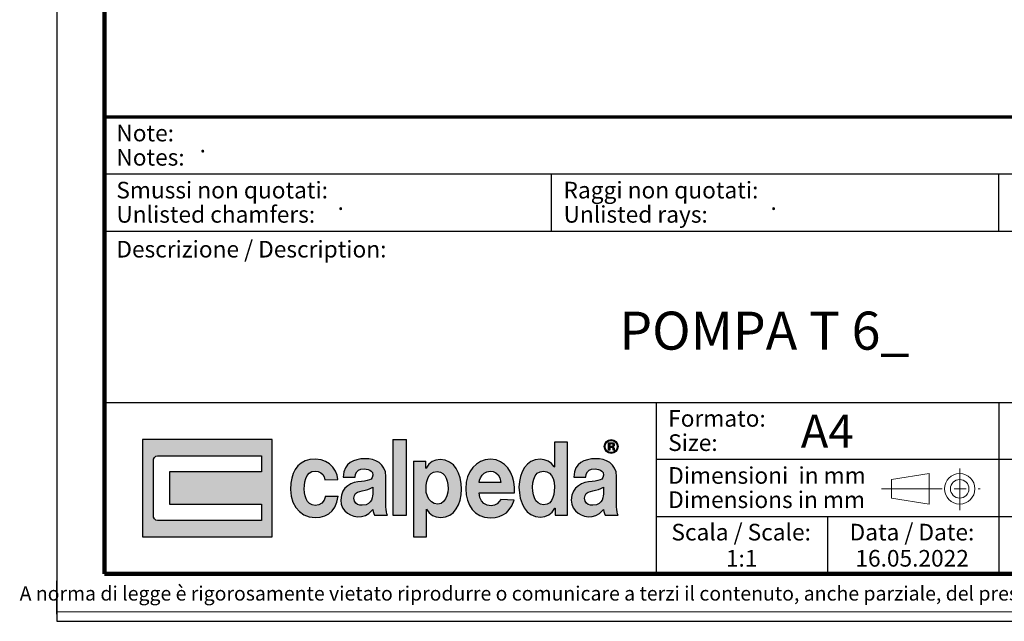
# Model space of a CAD drawing. Units: millimetres. Extents: x -4 to 213, y 0 to 298.
# Drawn here: x -4 to 100, y 0 to 63 of the extents above; entities that cross this region are included whole.
import ezdxf

# ---------------------------------------------------------------- set-up
doc = ezdxf.new("R2010")
doc.units = ezdxf.units.MM
doc.linetypes.add('CENTER', pattern=[10.16, 6.35, -1.27, 1.27, -1.27])
doc.layers.add('1', color=3, linetype='Continuous')
doc.layers.add('FORMAT', color=7, linetype='Continuous')
doc.styles.add('SLDTEXTSTYLE1', font='TXT', dxfattribs={"width": 0.605})
doc.styles.add('SLDTEXTSTYLE6', font='TXT', dxfattribs={"width": 0.670574})

# ---------------------------------------------------------------- blocks, each defined once
blk = doc.blocks.new('Logo Calpeda')
at = {"layer": 'FORMAT'}
h = blk.add_hatch(color=256, dxfattribs=at)
h.paths.add_polyline_path([(4, 14.11), (4, 3.89), (17.64, 3.89), (17.64, 14.11)], flags=0)
h.paths.add_polyline_path([(6.84, 10.7), (6.84, 7.3), (16.5, 7.3), (16.5, 5.59), (5.56, 5.59), (5.4, 5.64), (5.26, 5.76), (5.17, 5.94), (5.14, 6.16), (5.14, 11.84), (5.17, 12.06), (5.26, 12.24), (5.4, 12.36), (5.56, 12.41), (16.5, 12.41), (16.5, 10.7)], flags=0)
for points in [[(31.74, 14.11), (30.3, 14.11), (30.3, 6.16), (31.74, 6.16)], [(24.21, 7.01), (24.42, 7.51), (24.56, 8.17), (23.23, 8.17), (23.1, 7.75), (22.86, 7.43), (22.54, 7.23), (22.15, 7.17), (21.82, 7.23), (21.55, 7.37), (21.34, 7.59), (21.19, 7.87), (21.08, 8.18), (21.02, 8.52), (20.99, 8.92), (21.01, 9.29), (21.07, 9.66), (21.17, 10.01), (21.32, 10.32), (21.53, 10.57), (21.8, 10.74), (22.16, 10.8), (22.47, 10.75), (22.73, 10.62), (22.94, 10.42), (23.08, 10.18), (23.18, 9.86), (24.53, 9.92), (24.45, 10.37), (24.27, 10.8), (24, 11.2), (23.65, 11.54), (23.23, 11.81), (22.76, 11.98), (22.17, 12.05), (21.6, 12), (21.11, 11.86), (20.69, 11.63), (20.34, 11.33), (20.06, 10.96), (19.84, 10.53), (19.69, 10.05), (19.6, 9.52), (19.57, 8.87), (19.63, 8.16), (19.81, 7.52), (20.1, 6.98), (20.49, 6.53), (20.97, 6.19), (21.52, 5.98), (22.14, 5.91), (22.68, 5.95), (23.15, 6.08), (23.57, 6.3), (23.93, 6.61)]]:
    blk.add_hatch(color=256, dxfattribs=at).paths.add_polyline_path(points, flags=0)
h = blk.add_hatch(color=256, dxfattribs=at)
h.paths.add_polyline_path([(47.29, 11.23), (47.28, 11.23), (47, 11.6), (46.64, 11.85), (46.23, 11.99), (45.79, 12.04), (45.28, 11.98), (44.83, 11.8), (44.45, 11.53), (44.14, 11.16), (43.9, 10.73), (43.72, 10.24), (43.61, 9.7), (43.57, 9.1), (43.61, 8.5), (43.71, 7.93), (43.89, 7.4), (44.13, 6.92), (44.44, 6.52), (44.83, 6.22), (45.29, 6.02), (45.82, 5.95), (46.28, 6.01), (46.69, 6.18), (47.04, 6.47), (47.34, 6.9), (47.36, 6.9), (47.36, 6.16), (48.67, 6.16), (48.67, 13.83), (47.29, 13.83)], flags=0)
h.paths.add_polyline_path([(47.15, 10), (47.25, 9.62), (47.29, 9.12), (47.28, 8.72), (47.23, 8.34), (47.14, 8), (47, 7.7), (46.8, 7.47), (46.53, 7.32), (46.16, 7.25), (45.83, 7.31), (45.57, 7.46), (45.35, 7.68), (45.2, 7.98), (45.09, 8.31), (45.02, 8.68), (45, 9.11), (45.03, 9.56), (45.12, 9.96), (45.27, 10.3), (45.49, 10.56), (45.78, 10.73), (46.16, 10.79), (46.49, 10.73), (46.77, 10.57), (46.99, 10.32)], flags=0)
h = blk.add_hatch(color=256, dxfattribs=at)
edge = h.paths.add_edge_path(flags=0)
edge.add_arc((53.26, 13.38), 0.735, 0, 360)
edge = h.paths.add_edge_path(flags=0)
edge.add_arc((53.26, 13.38), 0.633, 0, 360)
h = blk.add_hatch(color=256, dxfattribs=at)
edge = h.paths.add_edge_path(flags=0)
edge.add_spline(control_points=[(53.22, 13.29), (53.29, 13.29), (53.39, 13.3), (53.47, 13.15), (53.45, 13.04), (53.46, 12.99), (53.46, 12.98)], knot_values=[0, 0, 0, 0, 0.343257, 0.665648, 0.908396, 1, 1, 1, 1], weights=[1, 1, 1, 1, 1, 1, 1], degree=3, periodic=0)
edge.add_line((53.46, 12.98), (53.6, 12.98))
edge.add_spline(control_points=[(53.6, 12.98), (53.58, 13.03), (53.61, 13.19), (53.52, 13.34), (53.4, 13.35)], knot_values=[0, 0, 0, 0, 0.356274, 1, 1, 1, 1], weights=[1, 1, 1, 1, 1], degree=3, periodic=0)
edge.add_spline(control_points=[(53.4, 13.35), (53.47, 13.35), (53.58, 13.41), (53.6, 13.56), (53.58, 13.68), (53.48, 13.76), (53.37, 13.78), (53.29, 13.78), (53.25, 13.78)], knot_values=[0, 0, 0, 0, 0.26111, 0.379659, 0.541524, 0.691593, 0.806087, 0.967459, 0.967459, 0.967459, 0.967459], weights=[1, 1, 1, 1, 1, 1, 1, 1, 1], degree=3, periodic=0)
edge.add_line((53.25, 13.78), (52.97, 13.78))
edge.add_line((52.97, 13.78), (52.97, 12.98))
edge.add_line((52.97, 12.98), (53.11, 12.98))
edge.add_line((53.11, 12.98), (53.11, 13.29))
edge.add_line((53.11, 13.29), (53.22, 13.29))
edge = h.paths.add_edge_path(flags=0)
edge.add_line((53.11, 13.68), (53.23, 13.68))
edge.add_spline(control_points=[(53.23, 13.68), (53.3, 13.68), (53.4, 13.69), (53.48, 13.53), (53.4, 13.39), (53.29, 13.39), (53.24, 13.39)], knot_values=[0, 0, 0, 0, 0.295699, 0.511642, 0.734811, 1, 1, 1, 1], weights=[1, 1, 1, 1, 1, 1, 1], degree=3, periodic=0)
edge.add_line((53.24, 13.39), (53.11, 13.39))
edge.add_line((53.11, 13.39), (53.11, 13.68))
h = blk.add_hatch(dxfattribs=at)
h.set_pattern_fill('STEEL', color=256, style=0)
h.set_pattern_definition([(45, (0, 0), (-2.24506, 2.24506), []), (45, (0, 1.5875), (-2.24506, 2.24506), [])])
edge = h.paths.add_edge_path(flags=0)
edge.add_spline(control_points=[(53.46, 12.98), (53.46, 12.99), (53.45, 13.04), (53.47, 13.15), (53.39, 13.3), (53.29, 13.29), (53.22, 13.29)], knot_values=[0, 0, 0, 0, 0.091604, 0.334352, 0.656743, 1, 1, 1, 1], weights=[1, 1, 1, 1, 1, 1, 1], degree=3, periodic=0)
edge.add_line((53.22, 13.29), (53.11, 13.29))
edge.add_line((53.11, 13.29), (53.11, 12.98))
edge.add_line((53.11, 12.98), (52.97, 12.98))
edge.add_line((52.97, 12.98), (52.97, 13.78))
edge.add_line((52.97, 13.78), (53.25, 13.78))
edge.add_spline(control_points=[(53.25, 13.78), (53.29, 13.78), (53.37, 13.78), (53.48, 13.76), (53.58, 13.68), (53.6, 13.56), (53.58, 13.41), (53.47, 13.35), (53.4, 13.35)], knot_values=[0, 0, 0, 0, 0.161372, 0.275866, 0.425935, 0.5878, 0.706349, 0.967459, 0.967459, 0.967459, 0.967459], weights=[1, 1, 1, 1, 1, 1, 1, 1, 1], degree=3, periodic=0)
edge.add_spline(control_points=[(53.4, 13.35), (53.52, 13.34), (53.61, 13.19), (53.58, 13.03), (53.6, 12.98)], knot_values=[0, 0, 0, 0, 0.643726, 1, 1, 1, 1], weights=[1, 1, 1, 1, 1], degree=3, periodic=0)
edge.add_line((53.6, 12.98), (53.46, 12.98))
edge = h.paths.add_edge_path(flags=0)
edge.add_spline(control_points=[(53.24, 13.39), (53.29, 13.39), (53.4, 13.39), (53.48, 13.53), (53.4, 13.69), (53.3, 13.68), (53.23, 13.68)], knot_values=[0, 0, 0, 0, 0.265189, 0.488358, 0.704301, 1, 1, 1, 1], weights=[1, 1, 1, 1, 1, 1, 1], degree=3, periodic=0)
edge.add_line((53.23, 13.68), (53.11, 13.68))
edge.add_line((53.11, 13.68), (53.11, 13.39))
edge.add_line((53.11, 13.39), (53.24, 13.39))
h = blk.add_hatch(color=256, dxfattribs=at)
h.paths.add_polyline_path([(28.24, 6.55), (28.32, 6.35), (28.38, 6.16), (29.76, 6.16), (29.69, 6.31), (29.64, 6.5), (29.6, 6.74), (29.58, 7.05), (29.59, 7.44), (29.59, 10.23), (29.53, 10.71), (29.38, 11.1), (29.15, 11.43), (28.86, 11.68), (28.52, 11.87), (28.16, 12), (27.8, 12.07), (27.41, 12.09), (26.96, 12.07), (26.54, 11.99), (26.16, 11.87), (25.83, 11.69), (25.54, 11.44), (25.32, 11.12), (25.17, 10.72), (25.08, 10.16), (26.35, 10.16), (26.4, 10.48), (26.52, 10.72), (26.7, 10.89), (26.94, 10.99), (27.32, 11.02), (27.51, 11.01), (27.7, 10.97), (27.89, 10.9), (28.04, 10.79), (28.16, 10.63), (28.2, 10.35), (28.15, 10.12), (28.03, 9.96), (27.85, 9.86), (27.61, 9.79), (27.33, 9.75), (27.02, 9.71), (26.62, 9.65), (26.26, 9.58), (25.9, 9.45), (25.57, 9.26), (25.28, 9.01), (25.05, 8.68), (24.9, 8.27), (24.83, 7.74), (24.88, 7.31), (25.03, 6.94), (25.26, 6.62), (25.54, 6.37), (25.87, 6.19), (26.22, 6.06), (26.62, 6), (27.03, 6.03), (27.43, 6.14), (27.79, 6.35), (28.2, 6.74)], flags=0)
h.paths.add_polyline_path([(27.93, 8.95), (28.2, 9.12), (28.2, 8.53), (28.2, 8.38), (28.18, 8.18), (28.14, 7.97), (28.06, 7.75), (27.93, 7.55), (27.75, 7.38), (27.49, 7.25), (27.1, 7.2), (26.84, 7.22), (26.61, 7.29), (26.41, 7.42), (26.27, 7.62), (26.22, 7.94), (26.27, 8.23), (26.4, 8.44), (26.6, 8.57), (26.83, 8.66), (27.09, 8.73), (27.39, 8.79), (27.67, 8.86)], flags=0)
h = blk.add_hatch(color=256, dxfattribs=at)
h.paths.add_polyline_path([(33.78, 11.84), (32.48, 11.84), (32.48, 3.89), (33.84, 3.89), (33.84, 6.78), (33.86, 6.78), (34.14, 6.41), (34.48, 6.14), (34.87, 5.97), (35.35, 5.91), (35.85, 5.97), (36.29, 6.15), (36.67, 6.44), (36.97, 6.81), (37.21, 7.25), (37.38, 7.75), (37.49, 8.3), (37.52, 8.89), (37.49, 9.49), (37.39, 10.07), (37.22, 10.59), (36.98, 11.06), (36.67, 11.44), (36.28, 11.74), (35.82, 11.93), (35.27, 12), (34.83, 11.95), (34.44, 11.79), (34.09, 11.52), (33.8, 11.1), (33.78, 11.1)], flags=0)
h.paths.add_polyline_path([(35.65, 7.59), (35.38, 7.39), (35.04, 7.31), (34.67, 7.37), (34.36, 7.56), (34.11, 7.83), (33.94, 8.17), (33.83, 8.55), (33.8, 8.93), (33.82, 9.33), (33.88, 9.7), (33.98, 10.03), (34.13, 10.32), (34.33, 10.55), (34.6, 10.69), (34.97, 10.75), (35.31, 10.69), (35.57, 10.55), (35.78, 10.33), (35.93, 10.05), (36.03, 9.73), (36.09, 9.37), (36.11, 8.93), (36.09, 8.58), (36, 8.21), (35.86, 7.87)], flags=0)
h = blk.add_hatch(color=256, dxfattribs=at)
h.paths.add_polyline_path([(42.82, 7.15), (43.05, 7.75), (41.65, 7.82), (41.5, 7.58), (41.27, 7.36), (40.98, 7.21), (40.63, 7.14), (40.22, 7.22), (39.89, 7.39), (39.63, 7.67), (39.46, 8.03), (39.37, 8.5), (43.11, 8.5), (43.11, 9.08), (43.03, 9.65), (42.89, 10.19), (42.67, 10.69), (42.39, 11.13), (42.05, 11.5), (41.64, 11.78), (41.16, 11.97), (40.58, 12.04), (40.03, 11.98), (39.53, 11.8), (39.09, 11.53), (38.71, 11.16), (38.4, 10.71), (38.17, 10.19), (38.03, 9.62), (37.97, 8.93), (38.01, 8.3), (38.14, 7.72), (38.36, 7.21), (38.65, 6.77), (39.01, 6.41), (39.44, 6.14), (39.94, 5.96), (40.58, 5.89), (41.05, 5.92), (41.48, 6.02), (41.88, 6.18), (42.24, 6.42), (42.55, 6.74)], flags=0)
h.paths.add_polyline_path([(41.54, 10.09), (41.67, 9.61), (39.38, 9.61), (39.43, 9.84), (39.53, 10.09), (39.7, 10.35), (39.92, 10.57), (40.2, 10.73), (40.55, 10.79), (40.87, 10.74), (41.15, 10.61), (41.37, 10.4)], flags=0)
h = blk.add_hatch(color=256, dxfattribs=at)
h.paths.add_polyline_path([(52.48, 6.55), (52.55, 6.35), (52.62, 6.16), (54, 6.16), (53.93, 6.31), (53.88, 6.5), (53.84, 6.74), (53.82, 7.05), (53.83, 7.44), (53.83, 10.23), (53.77, 10.71), (53.62, 11.1), (53.39, 11.43), (53.1, 11.68), (52.76, 11.87), (52.4, 12), (52.03, 12.07), (51.65, 12.09), (51.2, 12.07), (50.78, 11.99), (50.4, 11.87), (50.07, 11.69), (49.78, 11.44), (49.56, 11.12), (49.41, 10.72), (49.32, 10.16), (50.58, 10.16), (50.64, 10.48), (50.76, 10.72), (50.94, 10.89), (51.18, 10.99), (51.56, 11.02), (51.74, 11.01), (51.94, 10.97), (52.12, 10.9), (52.28, 10.79), (52.4, 10.63), (52.44, 10.35), (52.39, 10.12), (52.27, 9.96), (52.09, 9.86), (51.85, 9.79), (51.57, 9.75), (51.26, 9.71), (50.86, 9.65), (50.5, 9.58), (50.14, 9.45), (49.81, 9.26), (49.52, 9.01), (49.29, 8.68), (49.14, 8.27), (49.07, 7.74), (49.12, 7.31), (49.27, 6.94), (49.5, 6.62), (49.78, 6.37), (50.11, 6.19), (50.46, 6.06), (50.86, 6), (51.27, 6.03), (51.66, 6.14), (52.03, 6.35), (52.44, 6.74)], flags=0)
h.paths.add_polyline_path([(52.17, 8.95), (52.44, 9.12), (52.44, 8.53), (52.44, 8.38), (52.42, 8.18), (52.38, 7.97), (52.3, 7.75), (52.17, 7.55), (51.98, 7.38), (51.73, 7.25), (51.34, 7.2), (51.08, 7.22), (50.84, 7.29), (50.65, 7.42), (50.51, 7.62), (50.46, 7.94), (50.51, 8.23), (50.64, 8.44), (50.84, 8.57), (51.07, 8.66), (51.33, 8.73), (51.62, 8.79), (51.91, 8.86)], flags=0)
at = {"layer": 'FORMAT', "color": 7, "linetype": 'Continuous', "lineweight": 25}
for p, q in [((4, 14.11), (4, 3.89)), ((17.64, 14.11), (4, 14.11)), ((17.64, 3.89), (17.64, 14.11)), ((30.3, 14.11), (31.74, 14.11)), ((30.3, 14.11), (30.3, 6.16)), ((31.74, 6.16), (31.74, 14.11)), ((48.67, 13.83), (47.29, 13.83)), ((47.29, 13.83), (47.29, 11.23)), ((48.67, 6.16), (48.67, 13.83)), ((52.97, 12.98), (52.97, 13.78)), ((52.97, 13.78), (53.25, 13.78)), ((53.11, 13.68), (53.11, 13.39)), ((53.23, 13.68), (53.11, 13.68)), ((53.11, 12.98), (52.97, 12.98)), ((53.11, 13.39), (53.24, 13.39)), ((53.11, 13.29), (53.11, 12.98)), ((53.22, 13.29), (53.11, 13.29)), ((53.6, 12.98), (53.46, 12.98)), ((5.14, 11.84), (5.17, 12.06)), ((5.14, 6.16), (5.14, 11.84)), ((5.17, 12.06), (5.26, 12.24)), ((5.26, 12.24), (5.4, 12.36)), ((5.4, 12.36), (5.56, 12.41)), ((5.56, 12.41), (16.5, 12.41)), ((16.5, 12.41), (16.5, 10.7)), ((20.69, 11.63), (20.34, 11.33)), ((21.11, 11.86), (20.69, 11.63)), ((21.6, 12), (21.11, 11.86)), ((22.17, 12.05), (21.6, 12)), ((22.76, 11.98), (22.17, 12.05)), ((23.23, 11.81), (22.76, 11.98)), ((23.65, 11.54), (23.23, 11.81)), ((24, 11.2), (23.65, 11.54)), ((25.54, 11.44), (25.32, 11.12)), ((25.83, 11.69), (25.54, 11.44)), ((26.16, 11.87), (25.83, 11.69)), ((26.54, 11.99), (26.16, 11.87)), ((26.96, 12.07), (26.54, 11.99)), ((27.41, 12.09), (26.96, 12.07)), ((27.8, 12.07), (27.41, 12.09)), ((28.16, 12), (27.8, 12.07)), ((28.52, 11.87), (28.16, 12)), ((28.86, 11.68), (28.52, 11.87)), ((29.15, 11.43), (28.86, 11.68)), ((29.38, 11.1), (29.15, 11.43)), ((32.48, 11.84), (33.78, 11.84)), ((32.48, 11.84), (32.48, 3.89)), ((33.78, 11.1), (33.78, 11.84)), ((34.09, 11.52), (33.8, 11.1)), ((34.44, 11.79), (34.09, 11.52)), ((34.83, 11.95), (34.44, 11.79)), ((35.27, 12), (34.83, 11.95)), ((35.82, 11.93), (35.27, 12)), ((36.28, 11.74), (35.82, 11.93)), ((36.67, 11.44), (36.28, 11.74)), ((36.98, 11.06), (36.67, 11.44)), ((39.09, 11.53), (38.71, 11.16)), ((39.53, 11.8), (39.09, 11.53)), ((40.03, 11.98), (39.53, 11.8)), ((40.58, 12.04), (40.03, 11.98)), ((41.16, 11.97), (40.58, 12.04)), ((41.64, 11.78), (41.16, 11.97)), ((42.05, 11.5), (41.64, 11.78)), ((42.39, 11.13), (42.05, 11.5)), ((44.45, 11.53), (44.14, 11.16)), ((44.83, 11.8), (44.45, 11.53)), ((45.28, 11.98), (44.83, 11.8)), ((45.79, 12.04), (45.28, 11.98)), ((46.23, 11.99), (45.79, 12.04)), ((46.64, 11.85), (46.23, 11.99)), ((47, 11.6), (46.64, 11.85)), ((47.28, 11.23), (47, 11.6)), ((49.78, 11.44), (49.56, 11.12)), ((50.07, 11.69), (49.78, 11.44)), ((50.4, 11.87), (50.07, 11.69)), ((50.78, 11.99), (50.4, 11.87)), ((51.2, 12.07), (50.78, 11.99)), ((51.65, 12.09), (51.2, 12.07)), ((52.03, 12.07), (51.65, 12.09)), ((52.4, 12), (52.03, 12.07)), ((52.76, 11.87), (52.4, 12)), ((53.1, 11.68), (52.76, 11.87)), ((53.39, 11.43), (53.1, 11.68)), ((53.62, 11.1), (53.39, 11.43)), ((16.5, 10.7), (6.84, 10.7)), ((6.84, 10.7), (6.84, 7.3)), ((19.84, 10.53), (19.69, 10.05)), ((20.06, 10.96), (19.84, 10.53)), ((20.34, 11.33), (20.06, 10.96)), ((21.32, 10.32), (21.53, 10.57)), ((21.53, 10.57), (21.8, 10.74)), ((21.8, 10.74), (22.16, 10.8)), ((22.16, 10.8), (22.47, 10.75)), ((22.47, 10.75), (22.73, 10.62)), ((22.73, 10.62), (22.94, 10.42)), ((22.94, 10.42), (23.08, 10.18)), ((24.27, 10.8), (24, 11.2)), ((24.45, 10.37), (24.27, 10.8)), ((24.53, 9.92), (24.45, 10.37)), ((25.17, 10.72), (25.08, 10.16)), ((25.32, 11.12), (25.17, 10.72)), ((26.35, 10.16), (26.4, 10.48)), ((26.4, 10.48), (26.52, 10.72)), ((26.52, 10.72), (26.7, 10.89)), ((26.7, 10.89), (26.94, 10.99)), ((26.94, 10.99), (27.32, 11.02)), ((27.32, 11.02), (27.51, 11.01)), ((27.51, 11.01), (27.7, 10.97)), ((27.7, 10.97), (27.89, 10.9)), ((27.89, 10.9), (28.04, 10.79)), ((28.04, 10.79), (28.16, 10.63)), ((28.2, 10.35), (28.15, 10.12)), ((28.16, 10.63), (28.2, 10.35)), ((29.53, 10.71), (29.38, 11.1)), ((29.59, 10.23), (29.53, 10.71)), ((33.78, 11.1), (33.8, 11.1)), ((34.13, 10.32), (34.33, 10.55)), ((34.33, 10.55), (34.6, 10.69)), ((34.6, 10.69), (34.97, 10.75)), ((34.97, 10.75), (35.31, 10.69)), ((35.31, 10.69), (35.57, 10.55)), ((35.57, 10.55), (35.78, 10.33)), ((37.22, 10.59), (36.98, 11.06)), ((37.39, 10.07), (37.22, 10.59)), ((38.4, 10.71), (38.17, 10.19)), ((38.71, 11.16), (38.4, 10.71)), ((39.53, 10.09), (39.7, 10.35)), ((39.7, 10.35), (39.92, 10.57)), ((39.92, 10.57), (40.2, 10.73)), ((40.2, 10.73), (40.55, 10.79)), ((40.55, 10.79), (40.87, 10.74)), ((40.87, 10.74), (41.15, 10.61)), ((41.15, 10.61), (41.37, 10.4)), ((41.37, 10.4), (41.54, 10.09)), ((42.67, 10.69), (42.39, 11.13)), ((42.89, 10.19), (42.67, 10.69)), ((43.9, 10.73), (43.72, 10.24)), ((44.14, 11.16), (43.9, 10.73)), ((45.27, 10.3), (45.49, 10.56)), ((45.49, 10.56), (45.78, 10.73)), ((45.78, 10.73), (46.16, 10.79)), ((46.16, 10.79), (46.49, 10.73)), ((46.49, 10.73), (46.77, 10.57)), ((46.77, 10.57), (46.99, 10.32)), ((49.41, 10.72), (49.32, 10.16)), ((49.56, 11.12), (49.41, 10.72)), ((50.58, 10.16), (50.64, 10.48)), ((50.64, 10.48), (50.76, 10.72)), ((50.76, 10.72), (50.94, 10.89)), ((50.94, 10.89), (51.18, 10.99)), ((51.18, 10.99), (51.56, 11.02)), ((51.56, 11.02), (51.74, 11.01)), ((51.74, 11.01), (51.94, 10.97)), ((51.94, 10.97), (52.12, 10.9)), ((52.12, 10.9), (52.28, 10.79)), ((52.28, 10.79), (52.4, 10.63)), ((52.44, 10.35), (52.39, 10.12)), ((52.4, 10.63), (52.44, 10.35)), ((53.77, 10.71), (53.62, 11.1)), ((53.83, 10.23), (53.77, 10.71)), ((19.6, 9.52), (19.57, 8.87)), ((19.69, 10.05), (19.6, 9.52)), ((21.01, 9.29), (21.07, 9.66)), ((21.07, 9.66), (21.17, 10.01)), ((21.17, 10.01), (21.32, 10.32)), ((23.08, 10.18), (23.18, 9.86)), ((23.18, 9.86), (24.53, 9.92)), ((25.08, 10.16), (26.35, 10.16)), ((25.9, 9.45), (25.57, 9.26)), ((26.26, 9.58), (25.9, 9.45)), ((26.62, 9.65), (26.26, 9.58)), ((27.02, 9.71), (26.62, 9.65)), ((27.33, 9.75), (27.02, 9.71)), ((27.61, 9.79), (27.33, 9.75)), ((27.85, 9.86), (27.61, 9.79)), ((28.03, 9.96), (27.85, 9.86)), ((28.15, 10.12), (28.03, 9.96)), ((29.59, 7.44), (29.59, 10.23)), ((33.8, 8.93), (33.82, 9.33)), ((33.82, 9.33), (33.88, 9.7)), ((33.88, 9.7), (33.98, 10.03)), ((33.98, 10.03), (34.13, 10.32)), ((35.78, 10.33), (35.93, 10.05)), ((35.93, 10.05), (36.03, 9.73)), ((36.03, 9.73), (36.09, 9.37)), ((36.09, 9.37), (36.11, 8.93)), ((37.49, 9.49), (37.39, 10.07)), ((37.52, 8.89), (37.49, 9.49)), ((38.03, 9.62), (37.97, 8.93)), ((38.17, 10.19), (38.03, 9.62)), ((39.38, 9.61), (39.43, 9.84)), ((41.67, 9.61), (39.38, 9.61)), ((39.43, 9.84), (39.53, 10.09)), ((41.54, 10.09), (41.67, 9.61)), ((43.03, 9.65), (42.89, 10.19)), ((43.11, 9.08), (43.03, 9.65)), ((43.61, 9.7), (43.57, 9.1)), ((43.72, 10.24), (43.61, 9.7)), ((45, 9.11), (45.03, 9.56)), ((45.03, 9.56), (45.12, 9.96)), ((45.12, 9.96), (45.27, 10.3)), ((46.99, 10.32), (47.15, 10)), ((47.15, 10), (47.25, 9.62)), ((47.25, 9.62), (47.29, 9.12)), ((49.32, 10.16), (50.58, 10.16)), ((50.14, 9.45), (49.81, 9.26)), ((50.5, 9.58), (50.14, 9.45)), ((50.86, 9.65), (50.5, 9.58)), ((51.26, 9.71), (50.86, 9.65)), ((51.57, 9.75), (51.26, 9.71)), ((51.85, 9.79), (51.57, 9.75)), ((52.09, 9.86), (51.85, 9.79)), ((52.27, 9.96), (52.09, 9.86)), ((52.39, 10.12), (52.27, 9.96)), ((53.83, 7.44), (53.83, 10.23)), ((19.57, 8.87), (19.63, 8.16)), ((20.99, 8.92), (21.01, 9.29)), ((21.02, 8.52), (20.99, 8.92)), ((21.08, 8.18), (21.02, 8.52)), ((25.05, 8.68), (24.9, 8.27)), ((25.28, 9.01), (25.05, 8.68)), ((25.57, 9.26), (25.28, 9.01)), ((26.27, 8.23), (26.4, 8.44)), ((26.4, 8.44), (26.6, 8.57)), ((26.6, 8.57), (26.83, 8.66)), ((26.83, 8.66), (27.09, 8.73)), ((27.09, 8.73), (27.39, 8.79)), ((27.39, 8.79), (27.67, 8.86)), ((27.67, 8.86), (27.93, 8.95)), ((27.93, 8.95), (28.2, 9.12)), ((28.2, 8.38), (28.18, 8.18)), ((28.2, 9.12), (28.2, 8.53)), ((28.2, 8.53), (28.2, 8.38)), ((33.83, 8.55), (33.8, 8.93)), ((33.94, 8.17), (33.83, 8.55)), ((36.09, 8.58), (36, 8.21)), ((36.11, 8.93), (36.09, 8.58)), ((37.38, 7.75), (37.49, 8.3)), ((37.49, 8.3), (37.52, 8.89)), ((37.97, 8.93), (38.01, 8.3)), ((38.01, 8.3), (38.14, 7.72)), ((39.46, 8.03), (39.37, 8.5)), ((39.37, 8.5), (43.11, 8.5)), ((43.11, 8.5), (43.11, 9.08)), ((43.57, 9.1), (43.61, 8.5)), ((43.61, 8.5), (43.71, 7.93)), ((45.02, 8.68), (45, 9.11)), ((45.09, 8.31), (45.02, 8.68)), ((45.2, 7.98), (45.09, 8.31)), ((47.23, 8.34), (47.14, 8)), ((47.28, 8.72), (47.23, 8.34)), ((47.29, 9.12), (47.28, 8.72)), ((49.29, 8.68), (49.14, 8.27)), ((49.52, 9.01), (49.29, 8.68)), ((49.81, 9.26), (49.52, 9.01)), ((50.51, 8.23), (50.64, 8.44)), ((50.64, 8.44), (50.84, 8.57)), ((50.84, 8.57), (51.07, 8.66)), ((51.07, 8.66), (51.33, 8.73)), ((51.33, 8.73), (51.62, 8.79)), ((51.62, 8.79), (51.91, 8.86)), ((51.91, 8.86), (52.17, 8.95)), ((52.17, 8.95), (52.44, 9.12)), ((52.44, 8.38), (52.42, 8.18)), ((52.44, 9.12), (52.44, 8.53)), ((52.44, 8.53), (52.44, 8.38)), ((6.84, 7.3), (16.5, 7.3)), ((16.5, 7.3), (16.5, 5.59)), ((19.63, 8.16), (19.81, 7.52)), ((19.81, 7.52), (20.1, 6.98)), ((21.19, 7.87), (21.08, 8.18)), ((21.34, 7.59), (21.19, 7.87)), ((21.55, 7.37), (21.34, 7.59)), ((21.82, 7.23), (21.55, 7.37)), ((22.86, 7.43), (22.54, 7.23)), ((23.1, 7.75), (22.86, 7.43)), ((23.23, 8.17), (23.1, 7.75)), ((23.23, 8.17), (24.56, 8.17)), ((24.21, 7.01), (24.42, 7.51)), ((24.42, 7.51), (24.56, 8.17)), ((24.9, 8.27), (24.83, 7.74)), ((24.83, 7.74), (24.88, 7.31)), ((24.88, 7.31), (25.03, 6.94)), ((26.22, 7.94), (26.27, 8.23)), ((26.27, 7.62), (26.22, 7.94)), ((26.41, 7.42), (26.27, 7.62)), ((26.61, 7.29), (26.41, 7.42)), ((26.84, 7.22), (26.61, 7.29)), ((27.49, 7.25), (27.1, 7.2)), ((27.75, 7.38), (27.49, 7.25)), ((27.93, 7.55), (27.75, 7.38)), ((28.06, 7.75), (27.93, 7.55)), ((28.14, 7.97), (28.06, 7.75)), ((28.18, 8.18), (28.14, 7.97)), ((29.58, 7.05), (29.59, 7.44)), ((34.11, 7.83), (33.94, 8.17)), ((34.36, 7.56), (34.11, 7.83)), ((34.67, 7.37), (34.36, 7.56)), ((35.04, 7.31), (34.67, 7.37)), ((35.38, 7.39), (35.04, 7.31)), ((35.65, 7.59), (35.38, 7.39)), ((35.86, 7.87), (35.65, 7.59)), ((36, 8.21), (35.86, 7.87)), ((36.97, 6.81), (37.21, 7.25)), ((37.21, 7.25), (37.38, 7.75)), ((38.14, 7.72), (38.36, 7.21)), ((39.63, 7.67), (39.46, 8.03)), ((39.89, 7.39), (39.63, 7.67)), ((40.22, 7.22), (39.89, 7.39)), ((41.27, 7.36), (40.98, 7.21)), ((41.5, 7.58), (41.27, 7.36)), ((41.65, 7.82), (41.5, 7.58)), ((43.05, 7.75), (41.65, 7.82)), ((42.82, 7.15), (43.05, 7.75)), ((43.71, 7.93), (43.89, 7.4)), ((43.89, 7.4), (44.13, 6.92)), ((45.35, 7.68), (45.2, 7.98)), ((45.57, 7.46), (45.35, 7.68)), ((45.83, 7.31), (45.57, 7.46)), ((46.16, 7.25), (45.83, 7.31)), ((46.53, 7.32), (46.16, 7.25)), ((46.8, 7.47), (46.53, 7.32)), ((47, 7.7), (46.8, 7.47)), ((47.14, 8), (47, 7.7)), ((49.14, 8.27), (49.07, 7.74)), ((49.07, 7.74), (49.12, 7.31)), ((49.12, 7.31), (49.27, 6.94)), ((50.46, 7.94), (50.51, 8.23)), ((50.51, 7.62), (50.46, 7.94)), ((50.65, 7.42), (50.51, 7.62)), ((50.84, 7.29), (50.65, 7.42)), ((51.08, 7.22), (50.84, 7.29)), ((51.73, 7.25), (51.34, 7.2)), ((51.98, 7.38), (51.73, 7.25)), ((52.17, 7.55), (51.98, 7.38)), ((52.3, 7.75), (52.17, 7.55)), ((52.38, 7.97), (52.3, 7.75)), ((52.42, 8.18), (52.38, 7.97)), ((53.82, 7.05), (53.83, 7.44)), ((20.1, 6.98), (20.49, 6.53)), ((20.49, 6.53), (20.97, 6.19)), ((22.15, 7.17), (21.82, 7.23)), ((22.54, 7.23), (22.15, 7.17)), ((23.15, 6.08), (23.57, 6.3)), ((23.57, 6.3), (23.93, 6.61)), ((23.93, 6.61), (24.21, 7.01)), ((25.03, 6.94), (25.26, 6.62)), ((25.26, 6.62), (25.54, 6.37)), ((25.54, 6.37), (25.87, 6.19)), ((27.1, 7.2), (26.84, 7.22)), ((27.43, 6.14), (27.79, 6.35)), ((27.79, 6.35), (28.2, 6.74)), ((28.2, 6.74), (28.24, 6.55)), ((28.24, 6.55), (28.32, 6.35)), ((28.32, 6.35), (28.38, 6.16)), ((29.6, 6.74), (29.58, 7.05)), ((29.64, 6.5), (29.6, 6.74)), ((29.69, 6.31), (29.64, 6.5)), ((29.76, 6.16), (29.69, 6.31)), ((33.84, 6.78), (33.86, 6.78)), ((33.84, 3.89), (33.84, 6.78)), ((33.86, 6.78), (34.14, 6.41)), ((34.14, 6.41), (34.48, 6.14)), ((36.29, 6.15), (36.67, 6.44)), ((36.67, 6.44), (36.97, 6.81)), ((38.36, 7.21), (38.65, 6.77)), ((38.65, 6.77), (39.01, 6.41)), ((39.01, 6.41), (39.44, 6.14)), ((40.63, 7.14), (40.22, 7.22)), ((40.98, 7.21), (40.63, 7.14)), ((41.88, 6.18), (42.24, 6.42)), ((42.24, 6.42), (42.55, 6.74)), ((42.55, 6.74), (42.82, 7.15)), ((44.13, 6.92), (44.44, 6.52)), ((44.44, 6.52), (44.83, 6.22)), ((44.83, 6.22), (45.29, 6.02)), ((46.69, 6.18), (47.04, 6.47)), ((47.04, 6.47), (47.34, 6.9)), ((47.34, 6.9), (47.36, 6.9)), ((47.36, 6.9), (47.36, 6.16)), ((49.27, 6.94), (49.5, 6.62)), ((49.5, 6.62), (49.78, 6.37)), ((49.78, 6.37), (50.11, 6.19)), ((51.34, 7.2), (51.08, 7.22)), ((51.66, 6.14), (52.03, 6.35)), ((52.03, 6.35), (52.44, 6.74)), ((52.44, 6.74), (52.48, 6.55)), ((52.48, 6.55), (52.55, 6.35)), ((52.55, 6.35), (52.62, 6.16)), ((53.84, 6.74), (53.82, 7.05)), ((53.88, 6.5), (53.84, 6.74)), ((53.93, 6.31), (53.88, 6.5)), ((54, 6.16), (53.93, 6.31)), ((5.17, 5.94), (5.14, 6.16)), ((5.26, 5.76), (5.17, 5.94)), ((5.4, 5.64), (5.26, 5.76)), ((5.56, 5.59), (5.4, 5.64)), ((16.5, 5.59), (5.56, 5.59)), ((20.97, 6.19), (21.52, 5.98)), ((21.52, 5.98), (22.14, 5.91)), ((22.14, 5.91), (22.68, 5.95)), ((22.68, 5.95), (23.15, 6.08)), ((25.87, 6.19), (26.22, 6.06)), ((26.22, 6.06), (26.62, 6)), ((26.62, 6), (27.03, 6.03)), ((27.03, 6.03), (27.43, 6.14)), ((28.38, 6.16), (29.76, 6.16)), ((30.3, 6.16), (31.74, 6.16)), ((34.48, 6.14), (34.87, 5.97)), ((34.87, 5.97), (35.35, 5.91)), ((35.35, 5.91), (35.85, 5.97)), ((35.85, 5.97), (36.29, 6.15)), ((39.44, 6.14), (39.94, 5.96)), ((39.94, 5.96), (40.58, 5.89)), ((40.58, 5.89), (41.05, 5.92)), ((41.05, 5.92), (41.48, 6.02)), ((41.48, 6.02), (41.88, 6.18)), ((45.29, 6.02), (45.82, 5.95)), ((45.82, 5.95), (46.28, 6.01)), ((46.28, 6.01), (46.69, 6.18)), ((47.36, 6.16), (48.67, 6.16)), ((50.11, 6.19), (50.46, 6.06)), ((50.46, 6.06), (50.86, 6)), ((50.86, 6), (51.27, 6.03)), ((51.27, 6.03), (51.66, 6.14)), ((52.62, 6.16), (54, 6.16)), ((4, 3.89), (17.64, 3.89)), ((32.48, 3.89), (33.84, 3.89))]:
    blk.add_line(p, q, dxfattribs=at)
at = {"layer": 'FORMAT', "color": 7, "lineweight": 25}
blk.add_line((47.28, 11.23), (47.29, 11.23), dxfattribs=at)
for radius in [0.735, 0.633]:
    blk.add_circle((53.26, 13.38), radius, dxfattribs=at)
for points, knots in [([(53.23, 13.68), (53.3, 13.68), (53.4, 13.69), (53.48, 13.53), (53.4, 13.39), (53.29, 13.39), (53.24, 13.39)], [0, 0, 0, 0, 0.295699, 0.511642, 0.734811, 1, 1, 1, 1]), ([(53.25, 13.78), (53.29, 13.78), (53.37, 13.78), (53.48, 13.76), (53.58, 13.68), (53.6, 13.56), (53.58, 13.41), (53.47, 13.35), (53.4, 13.35)], [0, 0, 0, 0, 0.1613721, 0.2758661, 0.4259353, 0.5877997, 0.7063493, 0.9674591, 0.9674591, 0.9674591, 0.9674591]), ([(53.46, 12.98), (53.46, 12.99), (53.45, 13.04), (53.47, 13.15), (53.39, 13.3), (53.29, 13.29), (53.22, 13.29)], [0, 0, 0, 0, 0.091604, 0.334352, 0.656743, 1, 1, 1, 1]), ([(53.4, 13.35), (53.52, 13.34), (53.61, 13.19), (53.58, 13.03), (53.6, 12.98)], [0, 0, 0, 0, 0.643726, 1, 1, 1, 1])]:
    blk.add_open_spline(points, degree=3, knots=knots, dxfattribs=at)
blk = doc.blocks.new('SW_NOTE_0')
at = {"color": 0, "linetype": 'Continuous', "lineweight": 0, "char_height": 1.75, "attachment_point": 1, "style": 'SLDTEXTSTYLE1'}
for s, insert in [('Note:', (0, 2.26)), ('Notes:', (0, -0.29))]:
    blk.add_mtext(s, dxfattribs=dict(at, insert=insert))
blk = doc.blocks.new('SW_NOTE_0_6')
at = {"color": 0, "linetype": 'Continuous', "lineweight": 0, "char_height": 1.75, "attachment_point": 1, "style": 'SLDTEXTSTYLE1'}
for s, insert in [('Formato:', (0, 2.26)), ('Size:', (0, -0.29))]:
    blk.add_mtext(s, dxfattribs=dict(at, insert=insert))
blk = doc.blocks.new('SW_NOTE_0_9')
at = {"color": 0, "linetype": 'Continuous', "lineweight": 0, "char_height": 1.75, "attachment_point": 1, "style": 'SLDTEXTSTYLE1'}
for s, insert in [('Raggi non quotati:', (0, 2.26)), ('Unlisted rays:', (0, -0.29))]:
    blk.add_mtext(s, dxfattribs=dict(at, insert=insert))
blk = doc.blocks.new('SW_NOTE_0_10')
at = {"color": 0, "linetype": 'Continuous', "lineweight": 0, "char_height": 1.75, "attachment_point": 1, "style": 'SLDTEXTSTYLE1'}
for s, insert in [('Smussi non quotati:', (0, 2.26)), ('Unlisted chamfers:', (0, -0.29))]:
    blk.add_mtext(s, dxfattribs=dict(at, insert=insert))
blk = doc.blocks.new('SW_NOTE_0_14')
at = {"color": 0, "linetype": 'Continuous', "lineweight": 0, "char_height": 1.75, "attachment_point": 1, "style": 'SLDTEXTSTYLE1'}
for s, insert in [('Dimensioni  in mm', (0, 2.26)), ('Dimensions in mm', (0, -0.29))]:
    blk.add_mtext(s, dxfattribs=dict(at, insert=insert))

msp = doc.modelspace()

# ---------------------------------------------------------------- linework, layer by layer
at = {"color": 7, "linetype": 'Continuous', "lineweight": 25}
for p, q in [((0, 297), (0, 0)), ((205, 47), (5, 47)), ((52, 41), (52, 47)), ((99, 41), (99, 47)), ((205, 41), (5, 41)), ((5, 23), (205, 23)), ((63, 23), (63, 5)), ((99, 23), (99, 5)), ((205, 17), (63, 17)), ((146, 11), (63, 11)), ((81, 11), (81, 5)), ((0, 0.75), (0, 4.25)), ((0, 0), (210, 0))]:
    msp.add_line(p, q, dxfattribs=at)
at = {"color": 7, "linetype": 'Continuous', "lineweight": 140}
for p in [(5, 292), (205, 5)]:
    msp.add_line(p, (5, 5), dxfattribs=at)
at = {"color": 7, "linetype": 'Continuous', "lineweight": 70}
for p, q in [((5, 53), (5, 5)), ((205, 53), (5, 53))]:
    msp.add_line(p, q, dxfattribs=at)
at = {"color": 7, "linetype": 'Continuous', "lineweight": 18}
for p, q in [((87.73, 14.9), (91.68, 15.53)), ((91.68, 12.33), (91.68, 15.53)), ((87.73, 14.9), (87.73, 12.96)), ((87.73, 12.96), (91.68, 12.33))]:
    msp.add_line(p, q, dxfattribs=at)
at = {"color": 7, "linetype": 'CENTER', "lineweight": 18}
for p, q in [((94.89, 11.68), (94.89, 16.08)), ((86.68, 13.93), (97.04, 13.93))]:
    msp.add_line(p, q, dxfattribs=at)
at = {"color": 7, "linetype": 'Continuous', "lineweight": 18}
for radius in [1.6, 0.973]:
    msp.add_circle((94.89, 13.93), radius, dxfattribs=at)
at = {"layer": '1', "color": 4, "linetype": 'Continuous', "lineweight": 18}
for p, q in [((0, 298), (0, 1)), ((0, 1), (210, 1))]:
    msp.add_line(p, q, dxfattribs=at)

# ---------------------------------------------------------------- block references
at = {"color": 7, "linetype": 'Continuous', "lineweight": 0}
for name, p in [('SW_NOTE_0', (6.25, 49.95)), ('SW_NOTE_0_10', (6.25, 43.95)), ('SW_NOTE_0_9', (53.25, 43.95)), ('SW_NOTE_0_6', (64.25, 19.95)), ('SW_NOTE_0_14', (64.25, 13.95))]:
    msp.add_blockref(name, p, dxfattribs=at)
at = {"layer": 'FORMAT'}
msp.add_blockref('Logo Calpeda', (5, 5), dxfattribs=at)

# ---------------------------------------------------------------- texts
at = {"color": 7, "linetype": 'Continuous', "lineweight": 0}
for s, insert, char_height, attachment_point, style in [('.', (15, 51.05), 1.75, 1, 'SLDTEXTSTYLE1'), ('.', (29.5, 45), 1.75, 1, 'SLDTEXTSTYLE1'), ('.', (75, 45), 1.75, 1, 'SLDTEXTSTYLE1'), ('Descrizione / Description:', (6.25, 40), 1.75, 1, 'SLDTEXTSTYLE1'), ('A4', (80.96, 21.74), 3.5, 2, 'SLDTEXTSTYLE1'), ('Scala / Scale:', (71.92, 10.25), 1.75, 2, 'SLDTEXTSTYLE1'), ('Data / Date:', (89.87, 10.25), 1.75, 2, 'SLDTEXTSTYLE1'), ('1:1', (71.97, 7.5), 1.75, 2, 'SLDTEXTSTYLE1'), ('16.05.2022', (89.89, 7.5), 1.75, 2, 'SLDTEXTSTYLE1'), ('A norma di legge è rigorosamente vietato riprodurre o comunicare a terzi il contenuto, anche parziale, del presente disegno / According to law is strictly forbidden any partial or total reproducution or comunication of this drawing', (104.6, 3.68), 1.5, 2, 'SLDTEXTSTYLE6')]:
    msp.add_mtext(s, dxfattribs=dict(at, insert=insert, char_height=char_height, attachment_point=attachment_point, style=style))
at = {"layer": 'FORMAT', "color": 7, "insert": (74.36, 32.56), "char_height": 4, "attachment_point": 2, "style": 'SLDTEXTSTYLE1'}
msp.add_mtext('POMPA T 6_', dxfattribs=at)

doc.saveas('drawing.dxf')
